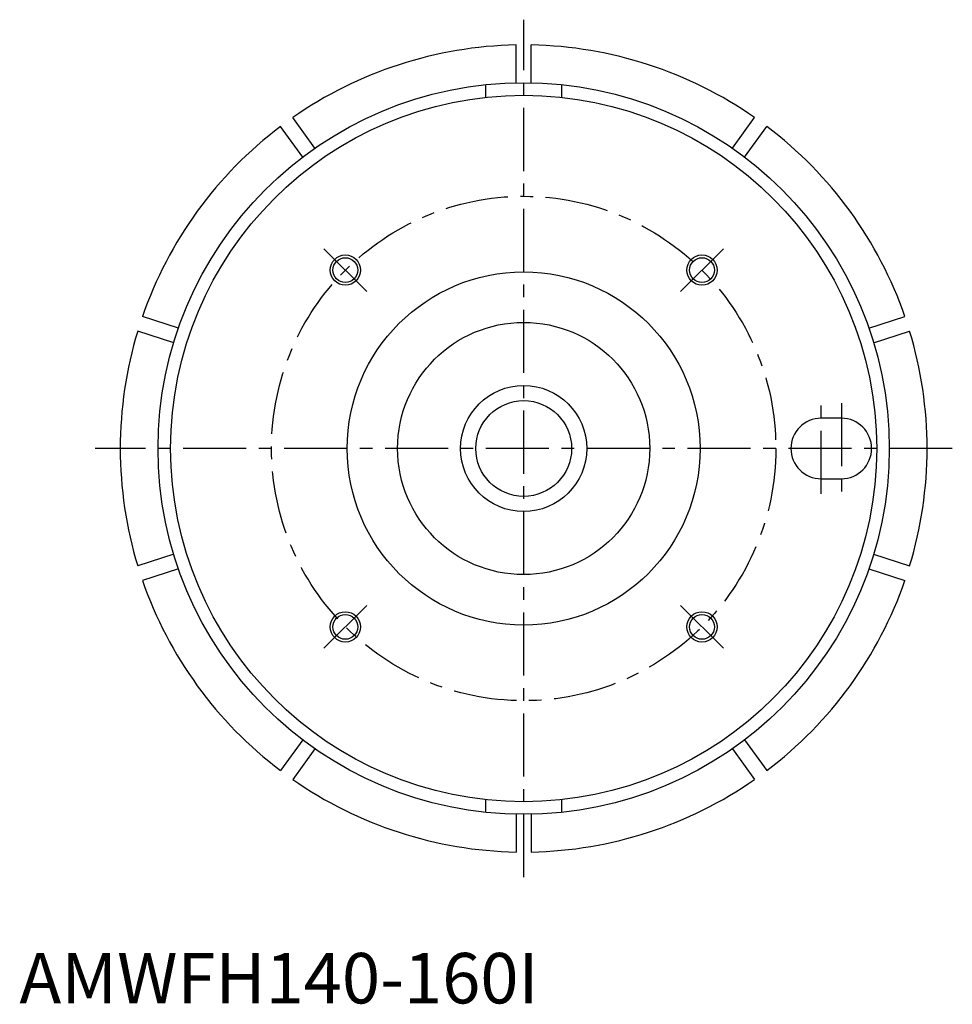
# Model space of a CAD drawing. Extents: x 0 to 380, y 0 to 470.
# Drawn here: x 0 to 185, y 0 to 195 of the extents above; entities that cross this region are included whole.
import ezdxf

# ---------------------------------------------------------------- set-up
doc = ezdxf.new("R2010")
doc.units = 0
doc.header["$LTSCALE"] = 10
doc.header["$MEASUREMENT"] = 0
doc.linetypes.add('CENTER', pattern=[2, 1.25, -0.25, 0.25, -0.25])
doc.layers.get('0').update_dxf_attribs({"linetype": 'CONTINUOUS'})
doc.layers.add('1', color=1, linetype='CENTER')
doc.layers.add('3', color=3, linetype='CONTINUOUS')
doc.styles.add('Standard1', font='arial.ttf')

msp = doc.modelspace()

# ---------------------------------------------------------------- linework, layer by layer
for p, q in [((98.5, 182.48), (98.5, 189.99)), ((101.5, 182.48), (101.5, 189.99)), ((92.5, 179.61), (92.5, 182.11)), ((107.5, 182.11), (107.5, 179.61)), ((56.18, 167.76), (51.77, 173.83)), ((58.61, 169.52), (54.2, 175.59)), ((141.39, 169.52), (145.8, 175.59)), ((143.82, 167.76), (148.23, 173.83)), ((31.53, 133.83), (24.39, 136.14)), ((168.47, 133.83), (175.61, 136.14)), ((30.6, 130.97), (23.47, 133.29)), ((169.4, 130.97), (176.53, 133.29)), ((163, 116), (159, 116)), ((159, 104), (163, 104)), ((30.6, 89.03), (23.47, 86.71)), ((169.4, 89.03), (176.53, 86.71)), ((31.53, 86.17), (24.39, 83.86)), ((168.47, 86.17), (175.61, 83.86)), ((56.18, 52.24), (51.77, 46.17)), ((143.82, 52.24), (148.23, 46.17)), ((58.61, 50.48), (54.2, 44.41)), ((141.39, 50.48), (145.8, 44.41)), ((92.5, 37.89), (92.5, 40.39)), ((107.5, 40.39), (107.5, 37.89)), ((98.5, 37.52), (98.5, 30.01)), ((101.5, 37.52), (101.5, 30.01))]:
    msp.add_line(p, q)
for centre, radius in [((100, 110), 72.5), ((100, 110), 70.01), ((64.64, 145.36), 2.46), ((135.36, 145.36), 2.46), ((100, 110), 35), ((100, 110), 25), ((100, 110), 12.5), ((100, 110), 9.5), ((64.64, 74.64), 2.46), ((135.36, 74.64), 2.46)]:
    msp.add_circle(centre, radius)
for centre, radius, start, end in [((100, 110), 80, 91.0744, 124.9256), ((100, 110), 80, 55.0744, 88.9256), ((100, 110), 80, 127.0744, 160.9256), ((100, 110), 80, 19.0744, 52.9256), ((100, 110), 80, 163.0744, 196.9256), ((100, 110), 80, 343.0744, 16.9256), ((159, 110), 6, 90, 270), ((163, 110), 6, 270, 90), ((100, 110), 80, 199.0744, 232.9256), ((100, 110), 80, 307.0744, 340.9256), ((100, 110), 80, 235.0744, 268.9256), ((100, 110), 80, 271.0744, 304.9256)]:
    msp.add_arc(centre, radius, start, end)
at = {"layer": '1'}
for p, q in [((100, 25), (100, 195)), ((68.89, 141.11), (60.4, 149.6)), ((139.6, 149.6), (131.11, 141.11)), ((159, 101), (159, 119)), ((163, 119), (163, 101)), ((185, 110), (15, 110)), ((68.89, 78.89), (60.4, 70.4)), ((139.6, 70.4), (131.11, 78.89))]:
    msp.add_line(p, q, dxfattribs=at)
msp.add_circle((100, 110), 50, dxfattribs=at)
at = {"layer": '3'}
for centre in [(64.64, 145.36), (135.36, 145.36), (64.64, 74.64), (135.36, 74.64)]:
    msp.add_circle(centre, 3, dxfattribs=at)

# ---------------------------------------------------------------- texts
at = {"color": 3, "style": 'Standard1'}
msp.add_text('AMWFH140-160I', height=10, dxfattribs=at).set_placement((0, 0))

doc.saveas('drawing.dxf')
